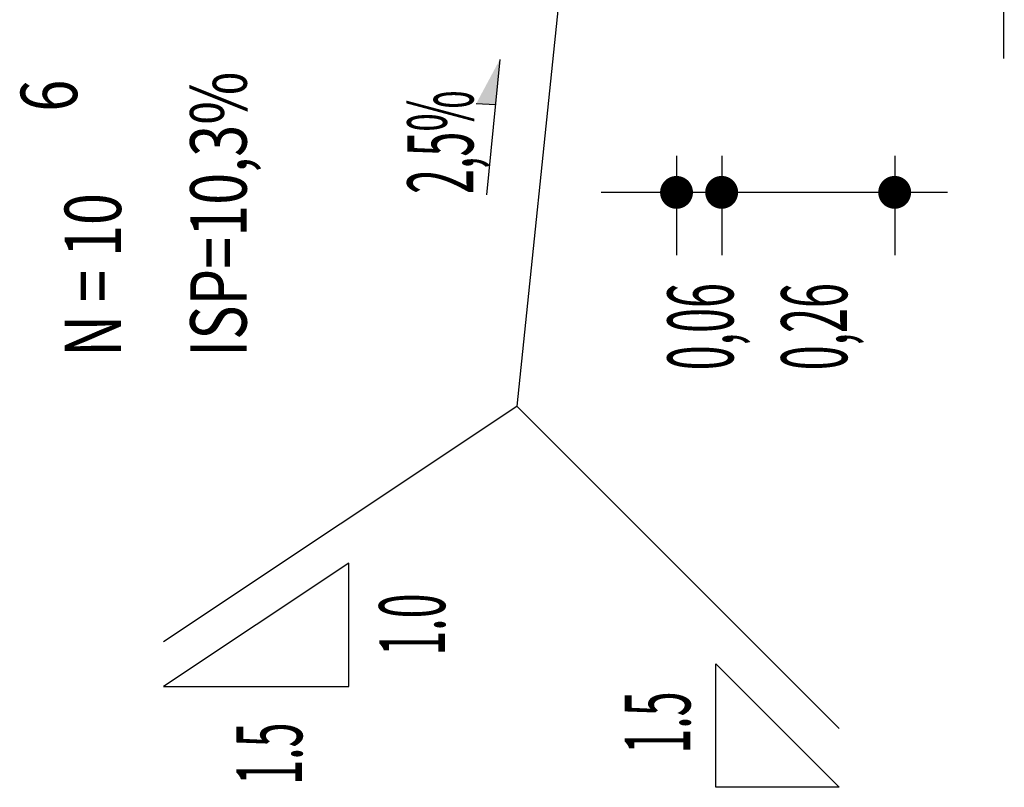
# Model space of a CAD drawing. Extents: x 185558 to 187673, y 1671090 to 1671514.
# Drawn here: x 187414 to 187440, y 1671420 to 1671440 of the extents above; entities that cross this region are included whole.
import ezdxf

# ---------------------------------------------------------------- set-up
doc = ezdxf.new("R2010")
doc.units = 0
doc.header["$LTSCALE"] = 2.5
doc.header["$MEASUREMENT"] = 0
doc.layers.get('0').update_dxf_attribs({"linetype": 'CONTINUOUS'})
doc.layers.add('CROQUI', color=5, linetype='CONTINUOUS')
doc.layers.add('MEDIDAS', color=1, linetype='CONTINUOUS')
doc.styles.add('ROMANS', font='simplex.shx', dxfattribs={"height": 1.5})
doc.styles.add('RS', font='simplex.shx')

msp = doc.modelspace()

# ---------------------------------------------------------------- linework, layer by layer
at = {"color": 1}
for p, q in [((187440.384, 1671480.944), (187440.363, 1671439.444)), ((187426.973, 1671439.418), (187426.612, 1671435.811)), ((187426.345, 1671438.244), (187426.853, 1671438.216)), ((187438.869, 1671435.879), (187429.669, 1671435.879))]:
    msp.add_line(p, q, dxfattribs=at)
at = {"color": 3}
msp.add_line((187428.669, 1671442.194), (187427.419, 1671430.194), dxfattribs=at)
at = {"color": 1, "linetype": 'CONTINUOUS'}
for p in [(187418.03, 1671423.935), (187435.996, 1671421.616)]:
    msp.add_line(p, (187427.419, 1671430.194), dxfattribs=at)
for points in [[(187422.952, 1671426.011), (187418.03, 1671422.73), (187422.952, 1671422.73)], [(187432.715, 1671420.052), (187432.715, 1671423.333), (187435.996, 1671420.052)]]:
    msp.add_lwpolyline(points, close=True, dxfattribs=at)
at = {"color": 1}
msp.add_solid([(187426.973, 1671439.418), (187426.345, 1671438.244), (187426.853, 1671438.216)], dxfattribs=at)
at = {"layer": 'MEDIDAS', "color": 1}
for p, q in [((187431.669, 1671436.851), (187431.669, 1671434.212)), ((187431.669, 1671436.851), (187431.669, 1671434.212)), ((187432.869, 1671436.851), (187432.869, 1671434.212)), ((187432.869, 1671436.851), (187432.869, 1671434.212)), ((187437.469, 1671436.851), (187437.469, 1671434.212)), ((187437.469, 1671436.851), (187437.469, 1671434.212))]:
    msp.add_line(p, q, dxfattribs=at)
at = {"layer": 'MEDIDAS', "color": 1, "const_width": 0.437}
for points in [[(187431.45, 1671435.879, -1), (187431.887, 1671435.879, -1)], [(187431.45, 1671435.879, -1), (187431.887, 1671435.879, -1)], [(187432.65, 1671435.879, -1), (187433.087, 1671435.879, -1)], [(187432.65, 1671435.879, -1), (187433.087, 1671435.879, -1)], [(187437.25, 1671435.879, -1), (187437.687, 1671435.879, -1)], [(187437.25, 1671435.879, -1), (187437.687, 1671435.879, -1)]]:
    msp.add_lwpolyline(points, format="xyb", close=True, dxfattribs=at)

# ---------------------------------------------------------------- texts
at = {"color": 3, "style": 'RS', "width": 0.5}
for s, p in [('1.0', (187425.513, 1671423.552)), ('1.5', (187432.035, 1671420.946)), ('1.5', (187421.714, 1671420.119))]:
    msp.add_text(s, height=1.75, rotation=90, dxfattribs=at).set_placement(p)
at = {"layer": 'CROQUI', "style": 'ROMANS', "width": 0.75}
for s, p in [('ISP=10,3%', (187420.237, 1671431.508)), ('6', (187415.731, 1671438.025)), ('N = 10', (187416.899, 1671431.508))]:
    msp.add_text(s, height=1.5, rotation=90, dxfattribs=at).set_placement(p)
at = {"layer": 'MEDIDAS', "color": 1, "style": 'RS', "width": 0.5}
for s, p in [('2,5%', (187426.264, 1671435.837)), ('0,06', (187433.179, 1671431.146)), ('0,26', (187436.203, 1671431.146))]:
    msp.add_text(s, height=1.75, rotation=90, dxfattribs=at).set_placement(p)

doc.saveas('drawing.dxf')
